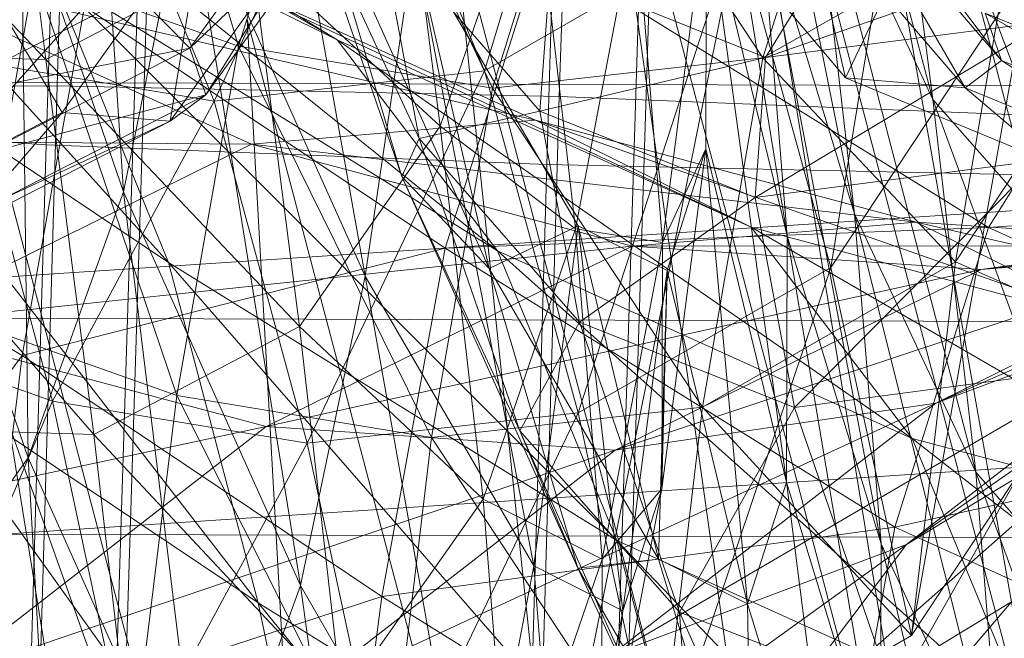
# Model space of a CAD drawing. Units: millimetres. Extents: x -296998 to -290064, y -32644 to -26536.
# Drawn here: x -293877 to -293869, y -28888 to -28883 of the extents above; entities that cross this region are included whole.
import ezdxf

# ---------------------------------------------------------------- set-up
doc = ezdxf.new("R2010")
doc.units = ezdxf.units.MM
for name, pattern in [('K5LT32776', [0]), ('K5LT32791', [0]), ('K5LT32792', [0]), ('K5LT32793', [0])]:
    doc.linetypes.add(name, pattern=pattern)
doc.layers.get('0').update_dxf_attribs({"true_color": 0x5890e1})

# ---------------------------------------------------------------- blocks, each defined once
blk = doc.blocks.new('U2')
at = {"color": 136, "linetype": 'K5LT32776', "lineweight": 18, "true_color": 0x068771}
for p, q in [((-295587.2188, -28878.3984), (-293153.6562, -28886.1074)), ((-295587.2188, -28878.3984), (-293153.6562, -28886.1074)), ((-295587.2188, -28880.2734), (-293153.6562, -28887.9824)), ((-295587.2188, -28880.2734), (-293153.6562, -28887.9824)), ((-295587.2188, -28881.9941), (-293153.6875, -28889.7031)), ((-295587.2188, -28881.9941), (-293153.6875, -28889.7031))]:
    blk.add_line(p, q, dxfattribs=at)
blk = doc.blocks.new('U24')
at = {"color": 154, "linetype": 'K5LT32791', "lineweight": 18, "true_color": 0x1c59b1}
for p, q in [((-293872.7727, -28890.5026), (-293868.8378, -28870.9671)), ((-293878.0981, -28885.4372), (-293867.8107, -28884.758)), ((-293878.3794, -28887.5008), (-293867.0617, -28886.7535))]:
    blk.add_line(p, q, dxfattribs=at)
blk = doc.blocks.new('U23')
blk.add_blockref('U24', (0, 0))
blk = doc.blocks.new('U26')
at = {"color": 33, "linetype": 'K5LT32792', "lineweight": 18, "true_color": 0xe18f57}
for p, q in [((-293864.5457, -28871.6918), (-293870.3257, -28883.7791)), ((-293876.5552, -28884.0548), (-293883.4486, -28872.3997)), ((-293871.0897, -28876.2561), (-293868.2091, -28887.1791)), ((-293871.0897, -28876.2561), (-293868.6967, -28889.6762)), ((-293871.5782, -28878.7502), (-293868.6967, -28889.6762)), ((-293871.5782, -28878.7502), (-293869.4394, -28891.8075)), ((-293869.6293, -28883.9506), (-293870.9748, -28878.9097)), ((-293870.2524, -28884.8611), (-293871.3406, -28879.4417)), ((-293875.1827, -28879.5387), (-293874.1448, -28885.3574)), ((-293870.7891, -28885.0356), (-293871.6409, -28879.76)), ((-293876.3798, -28879.8265), (-293876.0669, -28884.685)), ((-293869.6011, -28880.1635), (-293870.4409, -28885.2894)), ((-293872.155, -28880.2655), (-293873.1955, -28883.7226)), ((-293879.5988, -28880.4449), (-293874.3675, -28883.4767)), ((-293875.1529, -28883.5263), (-293876.0316, -28880.5663)), ((-293876.6837, -28883.6334), (-293879.2963, -28880.8934)), ((-293872.3216, -28880.8797), (-293869.4394, -28891.8075)), ((-293872.3216, -28880.8797), (-293870.565, -28893.3902)), ((-293879.5394, -28881.0126), (-293875.7095, -28885.2479)), ((-293876.6837, -28883.6334), (-293877.0212, -28880.9588)), ((-293869.6293, -28883.9506), (-293870.0114, -28880.9672)), ((-293868.3431, -28885.4157), (-293870.0114, -28880.9672)), ((-293875.1529, -28883.5263), (-293874.4104, -28881.1407)), ((-293873.1307, -28883.8605), (-293874.4104, -28881.1407)), ((-293873.5473, -28884.1632), (-293873.9294, -28881.1798)), ((-293870.9808, -28883.6194), (-293870.2451, -28881.2336)), ((-293877.9018, -28881.2848), (-293874.3675, -28883.4767)), ((-293877.9018, -28881.2848), (-293873.0926, -28885.1564)), ((-293874.1557, -28881.4159), (-293875.3441, -28883.9637)), ((-293874.1557, -28881.4159), (-293873.1955, -28883.7226)), ((-293873.1307, -28883.8605), (-293872.3914, -28881.4744)), ((-293870.9808, -28883.6194), (-293872.3914, -28881.4744)), ((-293876.2997, -28881.6566), (-293875.3441, -28883.9637)), ((-293869.0829, -28883.6421), (-293870.4834, -28881.7854)), ((-293877.7258, -28881.9214), (-293876.39, -28890.1873)), ((-293874.4025, -28881.9584), (-293875.5399, -28883.5438)), ((-293870.2524, -28884.8611), (-293870.5926, -28881.8935)), ((-293869.2891, -28886.9183), (-293870.5926, -28881.8935)), ((-293869.6293, -28883.9506), (-293870.5926, -28881.8935)), ((-293872.8114, -28882.0139), (-293873.5473, -28884.1632)), ((-293872.4712, -28884.9813), (-293872.8114, -28882.0139)), ((-293875.5618, -28882.2027), (-293876.0669, -28884.685)), ((-293875.5618, -28882.2027), (-293874.1448, -28885.3574)), ((-293875.5618, -28882.2027), (-293874.6597, -28887.8198)), ((-293873.8522, -28884.563), (-293874.5722, -28882.1481)), ((-293874.5722, -28882.1481), (-293873.1589, -28885.295)), ((-293869.374, -28883.8593), (-293870.3538, -28882.1614)), ((-293869.0829, -28883.6421), (-293870.3538, -28882.1614)), ((-293873.714, -28884.263), (-293874.6603, -28882.2156)), ((-293874.6603, -28882.2156), (-293873.8522, -28884.563)), ((-293876.879, -28882.326), (-293876.0669, -28884.685)), ((-293876.879, -28882.326), (-293876.824, -28886.804)), ((-293874.2746, -28882.3305), (-293875.5399, -28883.5438)), ((-293874.2746, -28882.3305), (-293875.4123, -28883.915)), ((-293870.3257, -28883.7791), (-293871.5667, -28882.2994)), ((-293871.4297, -28882.3857), (-293871.7806, -28885.0892)), ((-293871.4343, -28884.3451), (-293871.4297, -28882.3857)), ((-293870.7938, -28886.9964), (-293871.4297, -28882.3857)), ((-293871.4297, -28882.3857), (-293870.7891, -28885.0356)), ((-293870.7891, -28885.0356), (-293871.0005, -28882.4092)), ((-293870.041, -28887.4882), (-293871.0005, -28882.4092)), ((-293870.2524, -28884.8611), (-293871.0005, -28882.4092)), ((-293870.3257, -28883.7791), (-293870.6426, -28882.3762)), ((-293869.374, -28883.8593), (-293870.6426, -28882.3762)), ((-293875.4257, -28882.4702), (-293876.5552, -28884.0548)), ((-293875.4257, -28882.4702), (-293875.695, -28884.1237)), ((-293873.4472, -28882.4623), (-293870.565, -28893.3902)), ((-293873.4472, -28882.4623), (-293872.2009, -28894.2412)), ((-293871.9919, -28882.4629), (-293872.4712, -28884.9813)), ((-293871.7806, -28885.0892), (-293871.9919, -28882.4629)), ((-293868.9734, -28882.4653), (-293870.9808, -28883.6194)), ((-293869.4504, -28885.2428), (-293868.9734, -28882.4653)), ((-293874.5582, -28882.54), (-293875.695, -28884.1237)), ((-293874.5582, -28882.54), (-293875.4123, -28883.915)), ((-293872.7544, -28884.045), (-293874.03, -28882.574)), ((-293874.03, -28882.574), (-293873.714, -28884.263)), ((-293871.1901, -28882.5696), (-293873.1955, -28883.7226)), ((-293871.1901, -28882.5696), (-293872.4513, -28886.4452)), ((-293871.1901, -28882.5696), (-293870.4409, -28885.2894)), ((-293876.0773, -28882.6286), (-293874.3675, -28883.4767)), ((-293876.0773, -28882.6286), (-293872.7898, -28884.1165)), ((-293876.0773, -28882.6286), (-293871.0753, -28884.9667)), ((-293873.7546, -28882.7162), (-293874.1448, -28885.3574)), ((-293873.7546, -28882.7162), (-293873.1589, -28885.295)), ((-293873.7546, -28882.7162), (-293872.8033, -28887.6625)), ((-293873.7546, -28882.7162), (-293872.4493, -28884.956)), ((-293868.3184, -28882.6945), (-293870.9606, -28883.6181)), ((-293878.3309, -28882.8201), (-293875.0472, -28884.3064)), ((-293878.3309, -28882.8201), (-293872.7898, -28884.1165)), ((-293875.05, -28882.7758), (-293876.6837, -28883.6334)), ((-293874.6679, -28885.7589), (-293875.05, -28882.7758)), ((-293873.5473, -28884.1632), (-293875.05, -28882.7758)), ((-293873.5088, -28885.1354), (-293872.7557, -28882.7562)), ((-293872.7557, -28882.7562), (-293869.188, -28884.9695)), ((-293867.8571, -28882.8303), (-293869.4504, -28885.2428)), ((-293868.8483, -28882.878), (-293870.4409, -28885.2894)), ((-293868.8483, -28882.878), (-293869.7995, -28888.2171)), ((-293877.2659, -28885.7302), (-293876.7756, -28882.9513)), ((-293875.1529, -28883.5263), (-293876.7756, -28882.9513)), ((-293875.6418, -28886.3058), (-293876.7756, -28882.9513)), ((-293876.6418, -28882.955), (-293875.7095, -28885.2479)), ((-293876.6418, -28882.955), (-293873.0926, -28885.1564)), ((-293876.6418, -28882.955), (-293872.144, -28887.4598)), ((-293872.6721, -28882.9274), (-293872.7544, -28884.045)), ((-293870.9606, -28883.6181), (-293872.6721, -28882.9274)), ((-293870.5746, -28882.9849), (-293870.9606, -28883.6181)), ((-293875.9668, -28883.1061), (-293877.6082, -28883.9486)), ((-293875.5399, -28883.5438), (-293875.9668, -28883.1061)), ((-293878.175, -28885.2215), (-293876.3775, -28883.2125)), ((-293876.8711, -28885.9896), (-293876.3775, -28883.2125)), ((-293876.3775, -28883.2125), (-293873.5088, -28885.1354)), ((-293869.188, -28884.9695), (-293868.0642, -28883.175)), ((-293877.355, -28883.2575), (-293874.4748, -28894.1777)), ((-293869.0829, -28883.6421), (-293869.2132, -28883.2644)), ((-293867.3731, -28884.3375), (-293869.2132, -28883.2644)), ((-293867.5042, -28883.9579), (-293869.2132, -28883.2644)), ((-293878.5908, -28883.3165), (-293875.7095, -28885.2479)), ((-293878.5908, -28883.3165), (-293874.9957, -28887.9561)), ((-293875.0825, -28883.3157), (-293872.2009, -28894.2412)), ((-293875.0825, -28883.3157), (-293874.4748, -28894.1777)), ((-293868.7037, -28883.3267), (-293871.0425, -28884.7315)), ((-293868.7037, -28883.3267), (-293870.9606, -28883.6181)), ((-293875.6418, -28886.3058), (-293875.1529, -28883.5263)), ((-293873.1307, -28883.8605), (-293875.1529, -28883.5263)), ((-293873.6161, -28886.6407), (-293875.1529, -28883.5263)), ((-293874.3675, -28883.4767), (-293873.0926, -28885.1564)), ((-293874.3675, -28883.4767), (-293871.0753, -28884.9667)), ((-293874.3675, -28883.4767), (-293869.7949, -28886.6487)), ((-293876.3016, -28886.6164), (-293878.9588, -28883.5681)), ((-293876.6837, -28883.6334), (-293878.9588, -28883.5681)), ((-293875.5399, -28883.5438), (-293877.6082, -28883.9486)), ((-293875.5399, -28883.5438), (-293877.1823, -28884.3853)), ((-293875.4123, -28883.915), (-293875.5399, -28883.5438)), ((-293875.3441, -28883.9637), (-293877.3667, -28883.6294)), ((-293877.3667, -28883.6294), (-293876.631, -28886.3519)), ((-293876.3016, -28886.6164), (-293876.6837, -28883.6334)), ((-293874.6679, -28885.7589), (-293876.6837, -28883.6334)), ((-293870.9808, -28883.6194), (-293873.1307, -28883.8605)), ((-293870.9606, -28883.6181), (-293872.7544, -28884.045)), ((-293871.4616, -28886.3991), (-293870.9808, -28883.6194)), ((-293870.9606, -28883.6181), (-293871.0425, -28884.7315)), ((-293869.4504, -28885.2428), (-293870.9808, -28883.6194)), ((-293869.374, -28883.8593), (-293869.0829, -28883.6421)), ((-293867.6668, -28884.5574), (-293869.0829, -28883.6421)), ((-293867.3731, -28884.3375), (-293869.0829, -28883.6421)), ((-293873.1955, -28883.7226), (-293875.3441, -28883.9637)), ((-293873.1955, -28883.7226), (-293874.6051, -28886.6868)), ((-293873.1955, -28883.7226), (-293872.4513, -28886.4452)), ((-293868.6478, -28884.4735), (-293870.3257, -28883.7791)), ((-293870.3257, -28883.7791), (-293869.374, -28883.8593)), ((-293875.4123, -28883.915), (-293877.1823, -28884.3853)), ((-293875.4123, -28883.915), (-293877.0554, -28884.755)), ((-293875.695, -28884.1237), (-293875.4123, -28883.915)), ((-293873.6161, -28886.6407), (-293873.1307, -28883.8605)), ((-293871.4616, -28886.3991), (-293873.1307, -28883.8605)), ((-293868.6478, -28884.4735), (-293869.374, -28883.8593)), ((-293867.6668, -28884.5574), (-293869.374, -28883.8593)), ((-293875.3441, -28883.9637), (-293876.631, -28886.3519)), ((-293875.3441, -28883.9637), (-293874.6051, -28886.6868)), ((-293869.2891, -28886.9183), (-293869.6293, -28883.9506)), ((-293868.0029, -28888.3834), (-293869.6293, -28883.9506)), ((-293868.3431, -28885.4157), (-293869.6293, -28883.9506)), ((-293876.5552, -28884.0548), (-293878.1772, -28884.8953)), ((-293876.5552, -28884.0548), (-293877.3361, -28884.9618)), ((-293876.5552, -28884.0548), (-293875.695, -28884.1237)), ((-293872.7544, -28884.045), (-293873.714, -28884.263)), ((-293871.0425, -28884.7315), (-293872.7544, -28884.045)), ((-293872.7544, -28884.045), (-293872.4402, -28885.7236)), ((-293869.6067, -28886.3674), (-293864.3506, -28884.0526)), ((-293875.695, -28884.1237), (-293877.3361, -28884.9618)), ((-293875.695, -28884.1237), (-293877.0554, -28884.755)), ((-293875.0472, -28884.3064), (-293872.7898, -28884.1165)), ((-293873.5473, -28884.1632), (-293874.6679, -28885.7589)), ((-293873.2071, -28887.1306), (-293873.5473, -28884.1632)), ((-293872.4712, -28884.9813), (-293873.5473, -28884.1632)), ((-293872.7898, -28884.1165), (-293871.0753, -28884.9667)), ((-293872.7898, -28884.1165), (-293869.7629, -28884.9279)), ((-293872.7898, -28884.1165), (-293868.0462, -28885.7786)), ((-293869.8406, -28887.4928), (-293865.0965, -28884.1735)), ((-293881.237, -28884.2591), (-293875.0472, -28884.3064)), ((-293877.956, -28885.7442), (-293875.0472, -28884.3064)), ((-293875.0472, -28884.3064), (-293872.0221, -28885.1173)), ((-293875.0472, -28884.3064), (-293869.7629, -28884.9279)), ((-293873.714, -28884.263), (-293873.8522, -28884.563)), ((-293872.4402, -28885.7236), (-293873.714, -28884.263)), ((-293873.714, -28884.263), (-293872.9132, -28886.5885)), ((-293871.4343, -28884.3451), (-293871.7852, -28887.0499)), ((-293871.4343, -28884.3451), (-293871.7806, -28885.0892)), ((-293871.743, -28885.3127), (-293871.4343, -28884.3451)), ((-293871.1029, -28887.9661), (-293871.4343, -28884.3451)), ((-293871.4343, -28884.3451), (-293870.7938, -28886.9964)), ((-293877.6317, -28884.4578), (-293876.824, -28886.804)), ((-293868.7854, -28884.4374), (-293871.0425, -28884.7315)), ((-293868.7854, -28884.4374), (-293870.7298, -28886.4019)), ((-293872.9132, -28886.5885), (-293873.8522, -28884.563)), ((-293873.8522, -28884.563), (-293872.4532, -28887.6802)), ((-293873.8522, -28884.563), (-293873.1589, -28885.295)), ((-293876.0669, -28884.685), (-293876.824, -28886.804)), ((-293876.0669, -28884.685), (-293874.6597, -28887.8198)), ((-293876.0669, -28884.685), (-293875.4237, -28889.9246)), ((-293869.188, -28884.9695), (-293864.7609, -28884.6699)), ((-293871.0425, -28884.7315), (-293872.4402, -28885.7236)), ((-293871.0425, -28884.7315), (-293870.7298, -28886.4019)), ((-293869.245, -28885.3053), (-293864.4351, -28884.7405)), ((-293870.041, -28887.4882), (-293870.2524, -28884.8611)), ((-293869.0776, -28889.546), (-293870.2524, -28884.8611)), ((-293869.2891, -28886.9183), (-293870.2524, -28884.8611)), ((-293872.1556, -28886.7427), (-293866.6957, -28884.9299)), ((-293872.0221, -28885.1173), (-293869.7629, -28884.9279)), ((-293869.7629, -28884.9279), (-293868.0462, -28885.7786)), ((-293869.7629, -28884.9279), (-293866.9849, -28885.116)), ((-293869.7629, -28884.9279), (-293865.267, -28885.9667)), ((-293869.6067, -28886.3674), (-293866.6957, -28884.9299)), ((-293869.245, -28885.3053), (-293866.6957, -28884.9299)), ((-293873.5088, -28885.1354), (-293869.188, -28884.9695)), ((-293872.4712, -28884.9813), (-293873.2071, -28887.1306)), ((-293873.1589, -28885.295), (-293872.4493, -28884.956)), ((-293872.4493, -28884.956), (-293872.8033, -28887.6625)), ((-293872.2599, -28887.6082), (-293872.4712, -28884.9813)), ((-293871.7806, -28885.0892), (-293872.4712, -28884.9813)), ((-293872.4493, -28884.956), (-293871.8123, -28887.6093)), ((-293872.4493, -28884.956), (-293872.0944, -28888.0193)), ((-293872.4493, -28884.956), (-293871.743, -28885.3127)), ((-293871.0753, -28884.9667), (-293869.7949, -28886.6487)), ((-293871.0753, -28884.9667), (-293868.0462, -28885.7786)), ((-293871.0753, -28884.9667), (-293866.7634, -28887.4613)), ((-293869.9327, -28887.3539), (-293869.188, -28884.9695)), ((-293869.188, -28884.9695), (-293865.8834, -28886.4649)), ((-293871.7806, -28885.0892), (-293872.2599, -28887.6082)), ((-293871.7852, -28887.0499), (-293871.7806, -28885.0892)), ((-293870.7938, -28886.9964), (-293870.7891, -28885.0356)), ((-293870.0456, -28889.4504), (-293870.7891, -28885.0356)), ((-293870.041, -28887.4882), (-293870.7891, -28885.0356)), ((-293877.956, -28885.7442), (-293872.0221, -28885.1173)), ((-293876.8711, -28885.9896), (-293873.5088, -28885.1354)), ((-293874.9321, -28886.5548), (-293872.0221, -28885.1173)), ((-293874.0123, -28887.9058), (-293873.5088, -28885.1354)), ((-293873.5088, -28885.1354), (-293869.9327, -28887.3539)), ((-293873.0926, -28885.1564), (-293872.144, -28887.4598)), ((-293873.0926, -28885.1564), (-293869.7949, -28886.6487)), ((-293873.0926, -28885.1564), (-293868.8403, -28888.9547)), ((-293872.0221, -28885.1173), (-293866.9849, -28885.116)), ((-293872.0221, -28885.1173), (-293869.245, -28885.3053)), ((-293869.245, -28885.3053), (-293866.9849, -28885.116)), ((-293878.175, -28885.2215), (-293876.8711, -28885.9896)), ((-293875.7095, -28885.2479), (-293874.9957, -28887.9561)), ((-293875.7095, -28885.2479), (-293872.144, -28887.4598)), ((-293875.7095, -28885.2479), (-293871.4129, -28890.179)), ((-293869.4504, -28885.2428), (-293871.4616, -28886.3991)), ((-293869.7995, -28888.2171), (-293869.4504, -28885.2428)), ((-293868.2033, -28885.8001), (-293869.4504, -28885.2428)), ((-293874.9321, -28886.5548), (-293869.245, -28885.3053)), ((-293872.4532, -28887.6802), (-293873.1589, -28885.295)), ((-293873.1589, -28885.295), (-293871.8123, -28887.6093)), ((-293870.4409, -28885.2894), (-293872.4513, -28886.4452)), ((-293872.1556, -28886.7427), (-293869.245, -28885.3053)), ((-293871.743, -28885.3127), (-293872.0944, -28888.0193)), ((-293870.4409, -28885.2894), (-293871.8151, -28889.3758)), ((-293871.8123, -28887.6093), (-293871.743, -28885.3127)), ((-293871.743, -28885.3127), (-293871.7852, -28887.0499)), ((-293871.743, -28885.3127), (-293871.1029, -28887.9661)), ((-293870.4409, -28885.2894), (-293869.7995, -28888.2171)), ((-293874.1448, -28885.3574), (-293874.6597, -28887.8198)), ((-293874.1448, -28885.3574), (-293872.8033, -28887.6625)), ((-293874.1448, -28885.3574), (-293873.2853, -28890.1841)), ((-293872.1853, -28888.37), (-293867.2619, -28885.4901)), ((-293869.8406, -28887.4928), (-293867.2619, -28885.4901)), ((-293869.6067, -28886.3674), (-293867.2619, -28885.4901)), ((-293872.4402, -28885.7236), (-293872.9132, -28886.5885)), ((-293870.7298, -28886.4019), (-293872.4402, -28885.7236)), ((-293872.4402, -28885.7236), (-293871.6458, -28888.0302)), ((-293876.631, -28886.3519), (-293878.2564, -28885.7759)), ((-293877.956, -28885.7442), (-293874.9321, -28886.5548)), ((-293875.6418, -28886.3058), (-293877.2659, -28885.7302)), ((-293876.004, -28889.2823), (-293877.2659, -28885.7302)), ((-293874.6679, -28885.7589), (-293876.3016, -28886.6164)), ((-293874.3277, -28888.7263), (-293874.6679, -28885.7589)), ((-293873.2071, -28887.1306), (-293874.6679, -28885.7589)), ((-293868.2033, -28885.8001), (-293869.7995, -28888.2171)), ((-293878.5372, -28888.1982), (-293876.8711, -28885.9896)), ((-293877.8601, -28886.0361), (-293874.9957, -28887.9561)), ((-293877.8601, -28886.0361), (-293874.3912, -28890.8718)), ((-293877.2383, -28888.9634), (-293876.8711, -28885.9896)), ((-293876.8711, -28885.9896), (-293874.0123, -28887.9058)), ((-293868.4737, -28886.1024), (-293870.7298, -28886.4019)), ((-293868.4737, -28886.1024), (-293869.9406, -28888.6934)), ((-293871.1705, -28889.2645), (-293867.6753, -28886.1761)), ((-293869.8406, -28887.4928), (-293867.6753, -28886.1761)), ((-293876.631, -28886.3519), (-293877.6294, -28888.7063)), ((-293874.6051, -28886.6868), (-293876.631, -28886.3519)), ((-293876.631, -28886.3519), (-293876.004, -28889.2823)), ((-293876.004, -28889.2823), (-293875.6418, -28886.3058)), ((-293873.6161, -28886.6407), (-293875.6418, -28886.3058)), ((-293873.9745, -28889.6179), (-293875.6418, -28886.3058)), ((-293874.7341, -28888.7453), (-293869.6067, -28886.3674)), ((-293871.4616, -28886.3991), (-293873.6161, -28886.6407)), ((-293872.1853, -28888.37), (-293869.6067, -28886.3674)), ((-293872.1556, -28886.7427), (-293869.6067, -28886.3674)), ((-293871.8151, -28889.3758), (-293871.4616, -28886.3991)), ((-293870.7298, -28886.4019), (-293871.6458, -28888.0302)), ((-293869.7995, -28888.2171), (-293871.4616, -28886.3991)), ((-293870.7298, -28886.4019), (-293869.9406, -28888.6934)), ((-293872.4513, -28886.4452), (-293874.6051, -28886.6868)), ((-293872.4513, -28886.4452), (-293873.9745, -28889.6179)), ((-293872.4513, -28886.4452), (-293871.8151, -28889.3758)), ((-293869.9327, -28887.3539), (-293865.8834, -28886.4649)), ((-293880.5337, -28887.7469), (-293874.9321, -28886.5548)), ((-293876.3016, -28886.6164), (-293878.5767, -28886.5512)), ((-293877.5103, -28888.5574), (-293874.9321, -28886.5548)), ((-293874.9321, -28886.5548), (-293872.1556, -28886.7427)), ((-293871.6458, -28888.0302), (-293872.9132, -28886.5885)), ((-293872.9132, -28886.5885), (-293871.5276, -28889.678)), ((-293872.9132, -28886.5885), (-293872.4532, -28887.6802)), ((-293875.9615, -28889.5837), (-293876.3016, -28886.6164)), ((-293874.3277, -28888.7263), (-293876.3016, -28886.6164)), ((-293873.9745, -28889.6179), (-293873.6161, -28886.6407)), ((-293871.8151, -28889.3758), (-293873.6161, -28886.6407)), ((-293869.7949, -28886.6487), (-293868.8403, -28888.9547)), ((-293869.7949, -28886.6487), (-293866.7634, -28887.4613)), ((-293869.7949, -28886.6487), (-293865.806, -28889.768)), ((-293877.5103, -28888.5574), (-293872.1556, -28886.7427)), ((-293874.6051, -28886.6868), (-293876.004, -28889.2823)), ((-293874.7341, -28888.7453), (-293872.1556, -28886.7427)), ((-293874.6051, -28886.6868), (-293873.9745, -28889.6179)), ((-293876.824, -28886.804), (-293877.959, -28888.3781)), ((-293876.824, -28886.804), (-293875.4237, -28889.9246)), ((-293876.824, -28886.804), (-293876.5617, -28891.4929)), ((-293869.0776, -28889.546), (-293869.2891, -28886.9183)), ((-293867.7914, -28891.0117), (-293869.2891, -28886.9183)), ((-293868.0029, -28888.3834), (-293869.2891, -28886.9183)), ((-293871.7852, -28887.0499), (-293872.2645, -28889.5699)), ((-293871.7852, -28887.0499), (-293872.2599, -28887.6082)), ((-293872.0944, -28888.0193), (-293871.7852, -28887.0499)), ((-293871.1029, -28887.9661), (-293870.7938, -28886.9964)), ((-293870.3552, -28890.4219), (-293870.7938, -28886.9964)), ((-293870.0456, -28889.4504), (-293870.7938, -28886.9964)), ((-293873.2071, -28887.1306), (-293874.3277, -28888.7263)), ((-293872.9957, -28889.7578), (-293873.2071, -28887.1306)), ((-293872.2599, -28887.6082), (-293873.2071, -28887.1306)), ((-293874.0123, -28887.9058), (-293869.9327, -28887.3539)), ((-293870.4248, -28890.1317), (-293869.9327, -28887.3539)), ((-293869.9327, -28887.3539), (-293866.6251, -28888.8506)), ((-293873.5153, -28890.1417), (-293869.8406, -28887.4928)), ((-293872.1853, -28888.37), (-293869.8406, -28887.4928)), ((-293872.144, -28887.4598), (-293871.4129, -28890.179)), ((-293872.144, -28887.4598), (-293868.8403, -28888.9547)), ((-293872.144, -28887.4598), (-293868.1028, -28891.6767)), ((-293871.1705, -28889.2645), (-293869.8406, -28887.4928)), ((-293870.0456, -28889.4504), (-293870.041, -28887.4882)), ((-293869.0822, -28891.5095), (-293870.041, -28887.4882)), ((-293869.0776, -28889.546), (-293870.041, -28887.4882)), ((-293872.2599, -28887.6082), (-293872.9957, -28889.7578)), ((-293872.2645, -28889.5699), (-293872.2599, -28887.6082)), ((-293872.8033, -28887.6625), (-293873.2853, -28890.1841)), ((-293872.8033, -28887.6625), (-293872.0944, -28888.0193)), ((-293872.8033, -28887.6625), (-293872.574, -28890.5409)), ((-293872.4532, -28887.6802), (-293871.8123, -28887.6093)), ((-293871.5276, -28889.678), (-293872.4532, -28887.6802)), ((-293872.4532, -28887.6802), (-293871.0674, -28890.0652)), ((-293871.0674, -28890.0652), (-293871.8123, -28887.6093)), ((-293871.8123, -28887.6093), (-293871.1029, -28887.9661)), ((-293874.6597, -28887.8198), (-293875.4237, -28889.9246)), ((-293874.6597, -28887.8198), (-293873.2853, -28890.1841)), ((-293874.6597, -28887.8198), (-293874.0233, -28892.336)), ((-293877.2383, -28888.9634), (-293874.0123, -28887.9058)), ((-293874.3912, -28890.8718), (-293874.0123, -28887.9058)), ((-293874.0123, -28887.9058), (-293870.4248, -28890.1317)), ((-293874.9957, -28887.9561), (-293874.3912, -28890.8718)), ((-293874.9957, -28887.9561), (-293871.4129, -28890.179)), ((-293874.9957, -28887.9561), (-293870.7905, -28893.1061)), ((-293871.4596, -28890.8437), (-293869.0051, -28887.9478)), ((-293871.1705, -28889.2645), (-293869.0051, -28887.9478)), ((-293871.0674, -28890.0652), (-293871.1029, -28887.9661)), ((-293870.3552, -28890.4219), (-293871.1029, -28887.9661)), ((-293872.0944, -28888.0193), (-293872.574, -28890.5409)), ((-293872.0944, -28888.0193), (-293872.2645, -28889.5699)), ((-293869.9406, -28888.6934), (-293871.6458, -28888.0302)), ((-293871.6458, -28888.0302), (-293870.2721, -28891.0949)), ((-293871.6458, -28888.0302), (-293871.5276, -28889.678)), ((-293869.7995, -28888.2171), (-293871.8151, -28889.3758))]:
    blk.add_line(p, q, dxfattribs=at)
blk = doc.blocks.new('U25')
blk.add_blockref('U26', (0, 0))
blk = doc.blocks.new('U28')
at = {"color": 251, "linetype": 'K5LT32793', "lineweight": 18, "true_color": 0x565656}
for p, q in [((-293876.6816, -28884.3115), (-293876.343, -28873.4608)), ((-293872.7007, -28884.4687), (-293872.3571, -28873.4588)), ((-293876.5947, -28883.8436), (-293876.3202, -28875.0508)), ((-293872.6003, -28883.9284), (-293872.3308, -28875.2948)), ((-293875.7644, -28879.3776), (-293876.103, -28890.2282)), ((-293871.77, -28879.4624), (-293872.1136, -28890.4722)), ((-293875.8514, -28879.8454), (-293876.1258, -28888.6382)), ((-293871.8704, -28880.0026), (-293872.1399, -28888.6362)), ((-293879.5322, -28883.8539), (-293876.5947, -28883.8436)), ((-293876.8438, -28892.5002), (-293876.5947, -28883.8436)), ((-293876.5947, -28883.8436), (-293872.6003, -28883.9284)), ((-293872.8449, -28892.4283), (-293872.6003, -28883.9284)), ((-293872.6003, -28883.9284), (-293868.6193, -28884.0856)), ((-293876.6816, -28884.3115), (-293879.5824, -28884.124)), ((-293876.989, -28894.994), (-293876.6816, -28884.3115)), ((-293872.7007, -28884.4687), (-293876.6816, -28884.3115)), ((-293873.0126, -28895.3079), (-293872.7007, -28884.4687)), ((-293872.7007, -28884.4687), (-293868.7063, -28884.5535))]:
    blk.add_line(p, q, dxfattribs=at)
blk = doc.blocks.new('U27')
blk.add_blockref('U28', (0, 0))

msp = doc.modelspace()

# ---------------------------------------------------------------- block references
for name in ['U27', 'U25', 'U23', 'U2']:
    msp.add_blockref(name, (0, 0))

doc.saveas('drawing.dxf')
